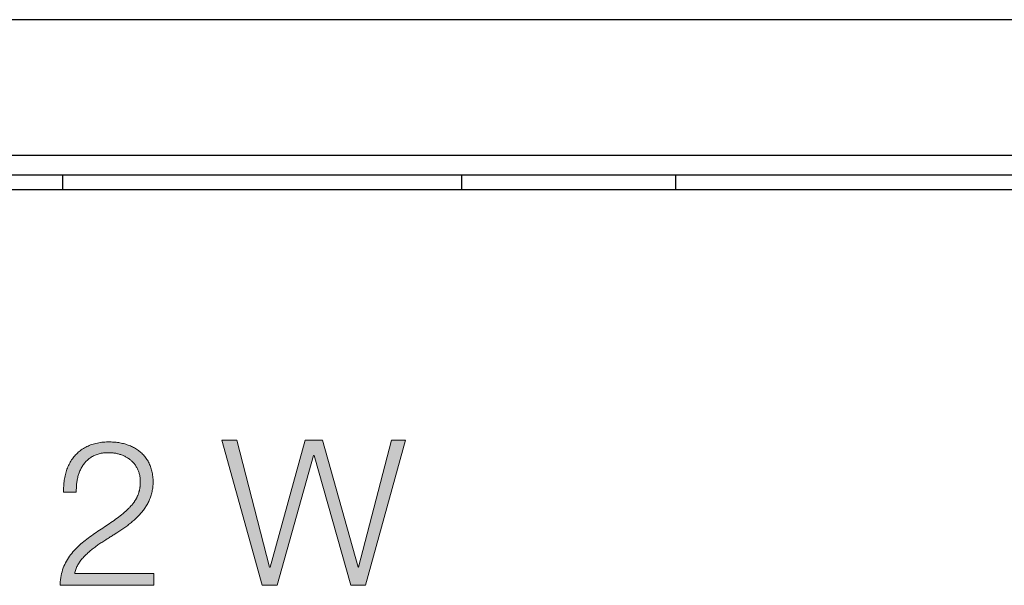
# Model space of a CAD drawing. Units: millimetres. Extents: x 0 to 71.2, y -54.4 to 45.2.
# Drawn here: x 22.7 to 31.2, y 17.6 to 22.5 of the extents above; entities that cross this region are included whole.
import ezdxf

# ---------------------------------------------------------------- set-up
doc = ezdxf.new("R2010")
doc.units = ezdxf.units.MM

msp = doc.modelspace()

# ---------------------------------------------------------------- hatches: boundary and pattern name
h = msp.add_hatch(color=7)
h.dxf.hatch_style = 2
edge = h.paths.add_edge_path()
edge.add_spline(control_points=[(23.8207, 17.558), (23.8207, 17.558), (23.0066, 17.558), (23.0066, 17.558), (23.0138, 17.9252), (23.3935, 18.017), (23.6019, 18.2253), (23.6708, 18.2942), (23.7042, 18.3597), (23.7042, 18.4585), (23.7042, 18.6191), (23.5771, 18.7109), (23.4269, 18.7109), (23.224, 18.7109), (23.1427, 18.5484), (23.1479, 18.3665), (23.1479, 18.3665), (23.0369, 18.3665), (23.0369, 18.3665), (23.0314, 18.6208), (23.164, 18.8044), (23.4324, 18.8044), (23.6477, 18.8044), (23.8155, 18.6862), (23.8155, 18.4566), (23.8155, 18.2501), (23.667, 18.1213), (23.5048, 18.017), (23.3845, 17.9376), (23.1623, 17.8246), (23.1341, 17.6603), (23.1341, 17.6603), (23.8207, 17.6603), (23.8207, 17.6603), (23.8207, 17.6603), (23.8207, 17.558), (23.8207, 17.558)], knot_values=[0, 0, 0, 0, 1, 1, 1, 2, 2, 2, 3, 3, 3, 4, 4, 4, 5, 5, 5, 6, 6, 6, 7, 7, 7, 8, 8, 8, 9, 9, 9, 10, 10, 10, 11, 11, 11, 12, 12, 12, 12], degree=3, periodic=1)
h = msp.add_hatch(color=7)
h.dxf.hatch_style = 2
h.paths.add_polyline_path([(24.4143, 18.8185), (24.5431, 18.8185), (24.8291, 17.7151), (24.8329, 17.7151), (25.1398, 18.8185), (25.29, 18.8185), (25.599, 17.7151), (25.6025, 17.7151), (25.8902, 18.8185), (26.0104, 18.8185), (25.6624, 17.558), (25.5353, 17.558), (25.2159, 18.6862), (25.2122, 18.6862), (24.8945, 17.558), (24.7639, 17.558)])

# ---------------------------------------------------------------- linework, layer by layer
at = {"color": 7, "linetype": 'Continuous'}
for p, q in [((70.23, 22.475), (0.97, 22.475)), ((69.72, 21.295), (1.48, 21.295)), ((1.48, 21.125), (69.72, 21.125)), ((23.03, 20.995), (23.03, 21.125)), ((26.5, 21.125), (26.5, 20.995)), ((28.36, 21.125), (28.36, 20.995)), ((69, 20.995), (2.2, 20.995))]:
    msp.add_line(p, q, dxfattribs=at)
at = {"lineweight": 0}
msp.add_lwpolyline([(23.8207, 17.558), (23.8199, 17.558), (23.8176, 17.558), (23.8138, 17.558), (23.8086, 17.558), (23.8021, 17.558), (23.7942, 17.558), (23.7851, 17.558), (23.7748, 17.558), (23.7634, 17.558), (23.7509, 17.558), (23.7374, 17.558), (23.723, 17.558), (23.7076, 17.558), (23.6914, 17.558), (23.6744, 17.558), (23.6567, 17.558), (23.6383, 17.558), (23.6193, 17.558), (23.5998, 17.558), (23.5797, 17.558), (23.5592, 17.558), (23.5383, 17.558), (23.5171, 17.558), (23.4956, 17.558), (23.474, 17.558), (23.4521, 17.558), (23.4301, 17.558), (23.4081, 17.558), (23.3862, 17.558), (23.3642, 17.558), (23.3425, 17.558), (23.3209, 17.558), (23.2995, 17.558), (23.2785, 17.558), (23.2578, 17.558), (23.2375, 17.558), (23.2177, 17.558), (23.1984, 17.558), (23.1797, 17.558), (23.1616, 17.558), (23.1443, 17.558), (23.1277, 17.558), (23.1119, 17.558), (23.097, 17.558), (23.083, 17.558), (23.07, 17.558), (23.058, 17.558), (23.0472, 17.558), (23.0375, 17.558), (23.029, 17.558), (23.0218, 17.558), (23.0159, 17.558), (23.0114, 17.558), (23.0084, 17.558), (23.0068, 17.558), (23.0069, 17.5678), (23.008, 17.5872), (23.0098, 17.606), (23.0123, 17.6243), (23.0154, 17.6421), (23.0192, 17.6594), (23.0236, 17.6763), (23.0286, 17.6927), (23.0342, 17.7087), (23.0403, 17.7243), (23.047, 17.7395), (23.0542, 17.7543), (23.062, 17.7687), (23.0702, 17.7827), (23.0788, 17.7964), (23.088, 17.8098), (23.0975, 17.8228), (23.1075, 17.8355), (23.1178, 17.8479), (23.1286, 17.8601), (23.1397, 17.8719), (23.1511, 17.8836), (23.1628, 17.8949), (23.1748, 17.9061), (23.1871, 17.917), (23.1997, 17.9278), (23.2125, 17.9383), (23.2255, 17.9487), (23.2387, 17.9589), (23.2522, 17.969), (23.2657, 17.9789), (23.2794, 17.9888), (23.2933, 17.9985), (23.3072, 18.0081), (23.3212, 18.0177), (23.3353, 18.0272), (23.3495, 18.0366), (23.3636, 18.046), (23.3778, 18.0554), (23.392, 18.0648), (23.4061, 18.0742), (23.4202, 18.0836), (23.4343, 18.0931), (23.4482, 18.1026), (23.462, 18.1121), (23.4758, 18.1218), (23.4893, 18.1315), (23.5027, 18.1413), (23.516, 18.1513), (23.529, 18.1613), (23.5418, 18.1716), (23.5544, 18.1819), (23.5667, 18.1925), (23.5787, 18.2032), (23.5905, 18.2142), (23.6019, 18.2253), (23.6056, 18.229), (23.6092, 18.2327), (23.6128, 18.2364), (23.6163, 18.2402), (23.6197, 18.2439), (23.623, 18.2476), (23.6263, 18.2513), (23.6295, 18.255), (23.6326, 18.2587), (23.6357, 18.2624), (23.6387, 18.2661), (23.6417, 18.2699), (23.6445, 18.2736), (23.6473, 18.2774), (23.65, 18.2811), (23.6527, 18.2849), (23.6553, 18.2887), (23.6578, 18.2925), (23.6603, 18.2963), (23.6627, 18.3002), (23.665, 18.304), (23.6673, 18.3079), (23.6694, 18.3118), (23.6716, 18.3157), (23.6736, 18.3197), (23.6756, 18.3237), (23.6775, 18.3277), (23.6794, 18.3317), (23.6812, 18.3357), (23.6829, 18.3398), (23.6845, 18.344), (23.6861, 18.3481), (23.6876, 18.3523), (23.6891, 18.3565), (23.6905, 18.3608), (23.6918, 18.3651), (23.693, 18.3694), (23.6942, 18.3738), (23.6953, 18.3782), (23.6964, 18.3827), (23.6974, 18.3872), (23.6983, 18.3918), (23.6991, 18.3964), (23.6999, 18.401), (23.7006, 18.4057), (23.7013, 18.4105), (23.7019, 18.4153), (23.7024, 18.4202), (23.7029, 18.4251), (23.7033, 18.4301), (23.7036, 18.4351), (23.7038, 18.4402), (23.704, 18.4454), (23.7042, 18.4506), (23.7042, 18.4559), (23.7042, 18.4629), (23.704, 18.4714), (23.7035, 18.4798), (23.7027, 18.4881), (23.7018, 18.4962), (23.7006, 18.5042), (23.6992, 18.5121), (23.6975, 18.5198), (23.6957, 18.5274), (23.6936, 18.5348), (23.6913, 18.5421), (23.6888, 18.5493), (23.6861, 18.5563), (23.6832, 18.5631), (23.6801, 18.5699), (23.6768, 18.5765), (23.6733, 18.5829), (23.6696, 18.5892), (23.6657, 18.5953), (23.6617, 18.6013), (23.6574, 18.6071), (23.6531, 18.6128), (23.6485, 18.6184), (23.6438, 18.6237), (23.6389, 18.629), (23.6338, 18.634), (23.6286, 18.639), (23.6233, 18.6437), (23.6178, 18.6484), (23.6121, 18.6528), (23.6063, 18.6571), (23.6004, 18.6612), (23.5944, 18.6652), (23.5882, 18.669), (23.5819, 18.6727), (23.5754, 18.6762), (23.5689, 18.6795), (23.5622, 18.6827), (23.5554, 18.6857), (23.5486, 18.6885), (23.5416, 18.6912), (23.5345, 18.6937), (23.5273, 18.6961), (23.52, 18.6982), (23.5127, 18.7002), (23.5052, 18.7021), (23.4977, 18.7037), (23.4901, 18.7052), (23.4824, 18.7065), (23.4747, 18.7077), (23.4669, 18.7087), (23.459, 18.7095), (23.451, 18.7101), (23.4431, 18.7105), (23.435, 18.7108), (23.4269, 18.7109), (23.4161, 18.7107), (23.4054, 18.7103), (23.3951, 18.7095), (23.3849, 18.7084), (23.375, 18.707), (23.3653, 18.7054), (23.3559, 18.7034), (23.3466, 18.7012), (23.3376, 18.6987), (23.3289, 18.6959), (23.3203, 18.6929), (23.312, 18.6895), (23.3039, 18.686), (23.296, 18.6822), (23.2883, 18.6781), (23.2809, 18.6738), (23.2737, 18.6693), (23.2667, 18.6645), (23.2599, 18.6595), (23.2533, 18.6543), (23.2469, 18.6489), (23.2407, 18.6432), (23.2348, 18.6374), (23.229, 18.6313), (23.2235, 18.6251), (23.2182, 18.6186), (23.2131, 18.612), (23.2081, 18.6052), (23.2034, 18.5982), (23.1989, 18.5911), (23.1946, 18.5838), (23.1905, 18.5763), (23.1865, 18.5687), (23.1828, 18.5609), (23.1793, 18.5529), (23.176, 18.5449), (23.1728, 18.5367), (23.1699, 18.5283), (23.1671, 18.5199), (23.1645, 18.5113), (23.1621, 18.5026), (23.1599, 18.4938), (23.1579, 18.4849), (23.1561, 18.4758), (23.1544, 18.4667), (23.153, 18.4575), (23.1517, 18.4482), (23.1506, 18.4389), (23.1497, 18.4294), (23.1489, 18.4199), (23.1483, 18.4103), (23.1479, 18.4007), (23.1477, 18.391), (23.1476, 18.3812), (23.1477, 18.3715), (23.1478, 18.3665), (23.1476, 18.3665), (23.1472, 18.3665), (23.1466, 18.3665), (23.1458, 18.3665), (23.1448, 18.3665), (23.1436, 18.3665), (23.1423, 18.3665), (23.1408, 18.3665), (23.1392, 18.3665), (23.1374, 18.3665), (23.1355, 18.3665), (23.1335, 18.3665), (23.1314, 18.3665), (23.1291, 18.3665), (23.1267, 18.3665), (23.1243, 18.3665), (23.1217, 18.3665), (23.1191, 18.3665), (23.1164, 18.3665), (23.1136, 18.3665), (23.1108, 18.3665), (23.1079, 18.3665), (23.105, 18.3665), (23.1021, 18.3665), (23.0991, 18.3665), (23.0961, 18.3665), (23.0931, 18.3665), (23.0901, 18.3665), (23.0871, 18.3665), (23.0842, 18.3665), (23.0812, 18.3665), (23.0783, 18.3665), (23.0754, 18.3665), (23.0726, 18.3665), (23.0698, 18.3665), (23.067, 18.3665), (23.0644, 18.3665), (23.0618, 18.3665), (23.0593, 18.3665), (23.0569, 18.3665), (23.0545, 18.3665), (23.0523, 18.3665), (23.0502, 18.3665), (23.0483, 18.3665), (23.0464, 18.3665), (23.0447, 18.3665), (23.0432, 18.3665), (23.0418, 18.3665), (23.0405, 18.3665), (23.0395, 18.3665), (23.0386, 18.3665), (23.0379, 18.3665), (23.0373, 18.3665), (23.037, 18.3665), (23.0369, 18.3665), (23.0368, 18.3802), (23.0369, 18.3938), (23.0372, 18.4071), (23.0379, 18.4204), (23.0388, 18.4335), (23.04, 18.4464), (23.0414, 18.4591), (23.0431, 18.4717), (23.0451, 18.4842), (23.0474, 18.4964), (23.0499, 18.5085), (23.0527, 18.5204), (23.0558, 18.5321), (23.0591, 18.5437), (23.0627, 18.555), (23.0665, 18.5661), (23.0707, 18.5771), (23.0751, 18.5878), (23.0797, 18.5983), (23.0847, 18.6086), (23.0899, 18.6187), (23.0953, 18.6286), (23.1011, 18.6382), (23.1071, 18.6476), (23.1133, 18.6568), (23.1199, 18.6658), (23.1267, 18.6745), (23.1338, 18.6829), (23.1411, 18.6911), (23.1487, 18.6991), (23.1566, 18.7068), (23.1647, 18.7142), (23.1731, 18.7214), (23.1818, 18.7283), (23.1907, 18.735), (23.1999, 18.7413), (23.2094, 18.7474), (23.2191, 18.7532), (23.2291, 18.7587), (23.2394, 18.7639), (23.2499, 18.7688), (23.2607, 18.7734), (23.2718, 18.7778), (23.2831, 18.7818), (23.2947, 18.7855), (23.3065, 18.7888), (23.3187, 18.7919), (23.3311, 18.7946), (23.3437, 18.797), (23.3566, 18.7991), (23.3698, 18.8009), (23.3833, 18.8023), (23.397, 18.8033), (23.411, 18.804), (23.4252, 18.8044), (23.4382, 18.8044), (23.4498, 18.8042), (23.4612, 18.8037), (23.4726, 18.803), (23.4838, 18.8021), (23.4949, 18.8009), (23.5059, 18.7996), (23.5168, 18.798), (23.5276, 18.7961), (23.5382, 18.7941), (23.5487, 18.7918), (23.5591, 18.7893), (23.5693, 18.7865), (23.5794, 18.7835), (23.5893, 18.7803), (23.5991, 18.7769), (23.6087, 18.7733), (23.6181, 18.7694), (23.6274, 18.7653), (23.6366, 18.7609), (23.6455, 18.7564), (23.6543, 18.7516), (23.6628, 18.7466), (23.6712, 18.7414), (23.6794, 18.7359), (23.6874, 18.7302), (23.6952, 18.7243), (23.7028, 18.7182), (23.7102, 18.7118), (23.7174, 18.7053), (23.7244, 18.6985), (23.7311, 18.6914), (23.7376, 18.6842), (23.7439, 18.6767), (23.75, 18.669), (23.7558, 18.6611), (23.7613, 18.653), (23.7667, 18.6446), (23.7717, 18.6361), (23.7766, 18.6273), (23.7811, 18.6183), (23.7854, 18.609), (23.7894, 18.5996), (23.7932, 18.5899), (23.7967, 18.58), (23.7999, 18.5699), (23.8028, 18.5595), (23.8054, 18.549), (23.8077, 18.5382), (23.8098, 18.5272), (23.8115, 18.516), (23.8129, 18.5045), (23.8141, 18.4929), (23.8149, 18.481), (23.8154, 18.4689), (23.8155, 18.4566), (23.8154, 18.4455), (23.8149, 18.4346), (23.8142, 18.4238), (23.8133, 18.4132), (23.812, 18.4027), (23.8105, 18.3923), (23.8087, 18.3821), (23.8067, 18.372), (23.8044, 18.3621), (23.8018, 18.3523), (23.7991, 18.3426), (23.7961, 18.333), (23.7928, 18.3236), (23.7893, 18.3143), (23.7856, 18.3052), (23.7817, 18.2961), (23.7776, 18.2872), (23.7733, 18.2784), (23.7687, 18.2697), (23.764, 18.2611), (23.759, 18.2527), (23.7539, 18.2443), (23.7486, 18.2361), (23.7431, 18.228), (23.7374, 18.22), (23.7316, 18.2121), (23.7256, 18.2043), (23.7194, 18.1966), (23.7131, 18.1889), (23.7066, 18.1814), (23.7, 18.174), (23.6932, 18.1667), (23.6863, 18.1595), (23.6793, 18.1523), (23.6721, 18.1453), (23.6649, 18.1383), (23.6574, 18.1314), (23.6499, 18.1246), (23.6423, 18.1179), (23.6346, 18.1113), (23.6267, 18.1047), (23.6188, 18.0982), (23.6108, 18.0918), (23.6027, 18.0855), (23.5945, 18.0792), (23.5862, 18.073), (23.5779, 18.0668), (23.5695, 18.0608), (23.561, 18.0548), (23.5525, 18.0488), (23.5439, 18.0429), (23.5353, 18.0371), (23.5266, 18.0313), (23.5179, 18.0255), (23.5091, 18.0199), (23.5015, 18.0149), (23.4948, 18.0105), (23.4879, 18.0061), (23.4809, 18.0016), (23.4737, 17.9971), (23.4663, 17.9924), (23.4588, 17.9877), (23.4512, 17.983), (23.4434, 17.9781), (23.4355, 17.9732), (23.4276, 17.9682), (23.4195, 17.9632), (23.4114, 17.9581), (23.4032, 17.9529), (23.3949, 17.9476), (23.3866, 17.9423), (23.3783, 17.9368), (23.3699, 17.9313), (23.3615, 17.9258), (23.3531, 17.9201), (23.3447, 17.9144), (23.3363, 17.9086), (23.328, 17.9027), (23.3197, 17.8968), (23.3114, 17.8907), (23.3032, 17.8846), (23.295, 17.8784), (23.2869, 17.8721), (23.2789, 17.8657), (23.2711, 17.8593), (23.2633, 17.8527), (23.2556, 17.8461), (23.2481, 17.8394), (23.2407, 17.8326), (23.2334, 17.8258), (23.2263, 17.8188), (23.2194, 17.8117), (23.2127, 17.8046), (23.2061, 17.7974), (23.1998, 17.7901), (23.1936, 17.7826), (23.1877, 17.7751), (23.182, 17.7676), (23.1766, 17.7599), (23.1714, 17.7521), (23.1665, 17.7442), (23.1619, 17.7363), (23.1575, 17.7282), (23.1534, 17.7201), (23.1497, 17.7118), (23.1462, 17.7035), (23.1431, 17.695), (23.1403, 17.6865), (23.1379, 17.6779), (23.1358, 17.6691), (23.1341, 17.6603), (23.1347, 17.6603), (23.1367, 17.6603), (23.1399, 17.6603), (23.1443, 17.6603), (23.1498, 17.6603), (23.1564, 17.6603), (23.1641, 17.6603), (23.1728, 17.6603), (23.1824, 17.6603), (23.1929, 17.6603), (23.2043, 17.6603), (23.2165, 17.6603), (23.2294, 17.6603), (23.2431, 17.6603), (23.2574, 17.6603), (23.2724, 17.6603), (23.2879, 17.6603), (23.3039, 17.6603), (23.3204, 17.6603), (23.3373, 17.6603), (23.3546, 17.6603), (23.3722, 17.6603), (23.3901, 17.6603), (23.4082, 17.6603), (23.4265, 17.6603), (23.4449, 17.6603), (23.4635, 17.6603), (23.482, 17.6603), (23.5006, 17.6603), (23.519, 17.6603), (23.5374, 17.6603), (23.5556, 17.6603), (23.5736, 17.6603), (23.5914, 17.6603), (23.6089, 17.6603), (23.626, 17.6603), (23.6427, 17.6603), (23.6589, 17.6603), (23.6747, 17.6603), (23.6899, 17.6603), (23.7046, 17.6603), (23.7186, 17.6603), (23.7319, 17.6603), (23.7445, 17.6603), (23.7563, 17.6603), (23.7672, 17.6603), (23.7773, 17.6603), (23.7865, 17.6603), (23.7946, 17.6603), (23.8018, 17.6603), (23.8079, 17.6603), (23.8128, 17.6603), (23.8166, 17.6603), (23.8192, 17.6603), (23.8205, 17.6603), (23.8207, 17.6603), (23.8207, 17.6601), (23.8207, 17.6597), (23.8207, 17.6591), (23.8207, 17.6584), (23.8207, 17.6575), (23.8207, 17.6564), (23.8207, 17.6552), (23.8207, 17.6538), (23.8207, 17.6523), (23.8207, 17.6507), (23.8207, 17.6489), (23.8207, 17.6471), (23.8207, 17.6451), (23.8207, 17.643), (23.8207, 17.6408), (23.8207, 17.6385), (23.8207, 17.6362), (23.8207, 17.6338), (23.8207, 17.6313), (23.8207, 17.6287), (23.8207, 17.6261), (23.8207, 17.6235), (23.8207, 17.6208), (23.8207, 17.6181), (23.8207, 17.6153), (23.8207, 17.6126), (23.8207, 17.6098), (23.8207, 17.6071), (23.8207, 17.6043), (23.8207, 17.6016), (23.8207, 17.5988), (23.8207, 17.5961), (23.8207, 17.5935), (23.8207, 17.5908), (23.8207, 17.5883), (23.8207, 17.5857), (23.8207, 17.5833), (23.8207, 17.5809), (23.8207, 17.5786), (23.8207, 17.5764), (23.8207, 17.5742), (23.8207, 17.5722), (23.8207, 17.5703), (23.8207, 17.5684), (23.8207, 17.5667), (23.8207, 17.5652), (23.8207, 17.5637), (23.8207, 17.5625), (23.8207, 17.5613), (23.8207, 17.5603), (23.8207, 17.5595), (23.8207, 17.5588), (23.8207, 17.5584), (23.8207, 17.5581), (23.8207, 17.558)], close=True, dxfattribs=at)
msp.add_lwpolyline([(24.4143, 18.8185), (24.5431, 18.8185), (24.8291, 17.7151), (24.8329, 17.7151), (25.1398, 18.8185), (25.29, 18.8185), (25.599, 17.7151), (25.6025, 17.7151), (25.8902, 18.8185), (26.0104, 18.8185), (25.6624, 17.558), (25.5353, 17.558), (25.2159, 18.6862), (25.2122, 18.6862), (24.8945, 17.558), (24.7639, 17.558), (24.4143, 18.8185)], dxfattribs=at)

doc.saveas('drawing.dxf')
